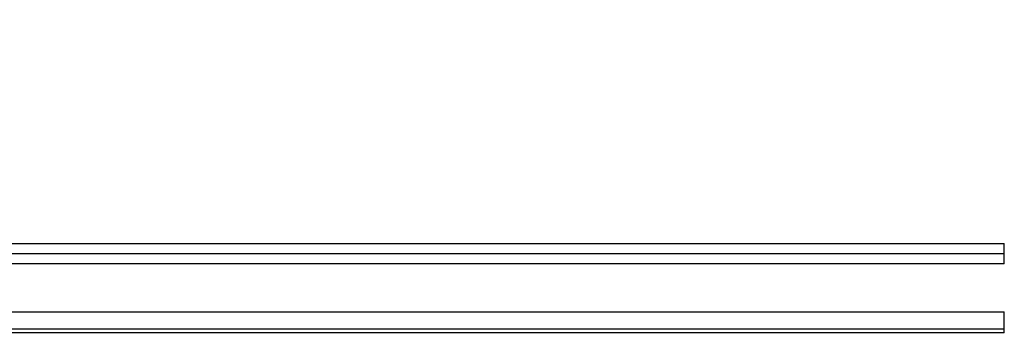
# Model space of a CAD drawing. Units: millimetres. Extents: x 8 to 417, y 1 to 291.
# Drawn here: x 125 to 154, y 182 to 191 of the extents above; entities that cross this region are included whole.
import ezdxf

# ---------------------------------------------------------------- set-up
doc = ezdxf.new("R2010")
doc.units = ezdxf.units.MM

msp = doc.modelspace()

# ---------------------------------------------------------------- linework, layer by layer
at = {"color": 7, "linetype": 'Continuous', "lineweight": 25}
for p, q in [((94.502, 184.802), (153.977, 184.802)), ((153.977, 184.506), (153.977, 184.802)), ((153.977, 184.506), (94.502, 184.506)), ((153.977, 184.21), (153.977, 184.506)), ((153.977, 184.21), (94.502, 184.21)), ((94.502, 182.822), (153.977, 182.822)), ((153.977, 182.322), (153.977, 182.822)), ((153.977, 182.322), (94.502, 182.322)), ((153.977, 182.212), (94.502, 182.212)), ((153.977, 182.212), (153.977, 182.322))]:
    msp.add_line(p, q, dxfattribs=at)
msp.add_arc((125.487, 203.81), 53, 270, 346.326, dxfattribs=at)

doc.saveas('drawing.dxf')
